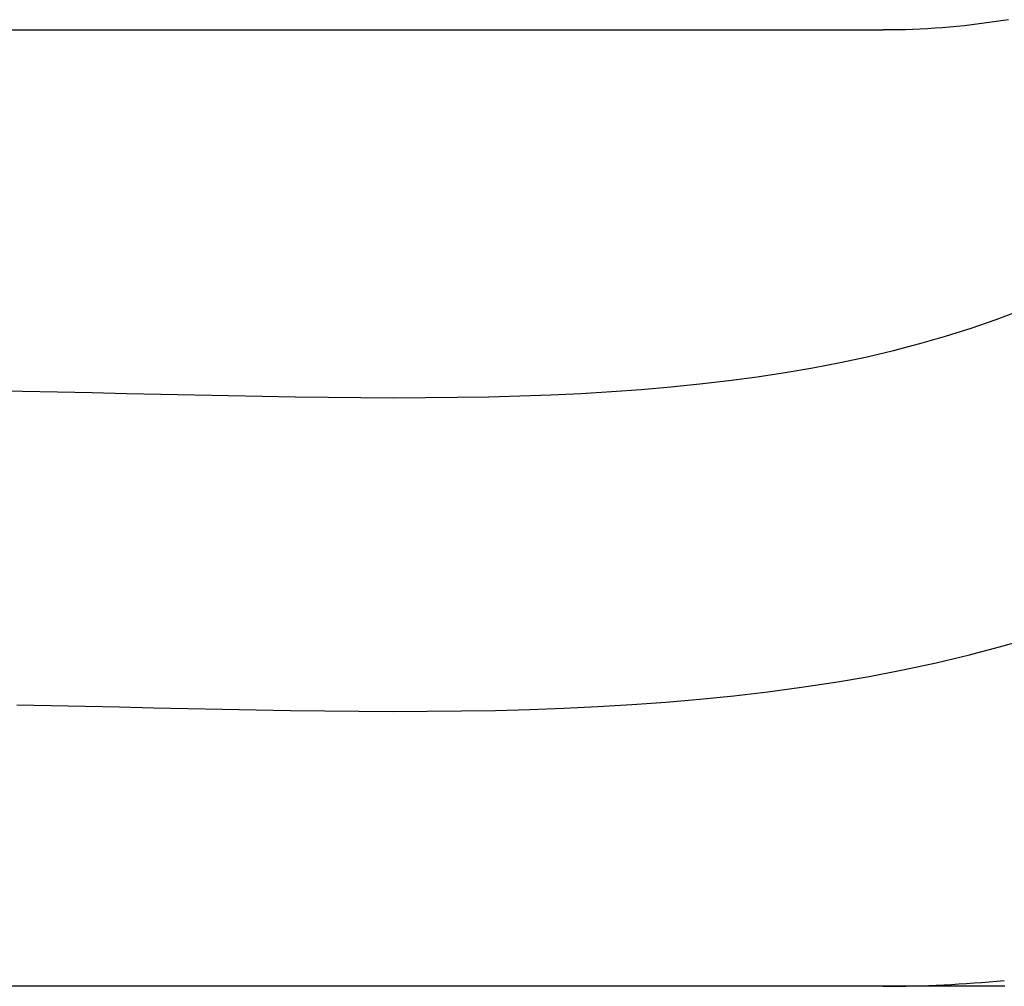
# Model space of a CAD drawing. Extents: x -571 to 950, y -366 to 558.
# Drawn here: x 121 to 146, y -228 to -202 of the extents above; entities that cross this region are included whole.
import ezdxf

# ---------------------------------------------------------------- set-up
doc = ezdxf.new("R2010")
doc.units = 0
doc.header["$LTSCALE"] = 20
doc.layers.add('DETAIL', color=5, linetype='CONTINUOUS')
doc.layers.add('OUTLINE', color=3, linetype='CONTINUOUS')

msp = doc.modelspace()

# ---------------------------------------------------------------- linework, layer by layer
at = {"layer": 'DETAIL', "color": 5, "linetype": 'CONTINUOUS'}
for p, q in [((146.177, -202.29), (145.985, -202.317)), ((146.37, -202.261), (146.177, -202.29)), ((146.562, -202.231), (146.37, -202.261)), ((146.37, -202.261), (146.37, -202.261)), ((75.5, -202.5), (143.284, -202.5)), ((143.477, -202.499), (143.284, -202.5)), ((143.67, -202.496), (143.477, -202.499)), ((143.863, -202.492), (143.67, -202.496)), ((143.67, -202.496), (143.67, -202.496)), ((144.056, -202.485), (143.863, -202.492)), ((144.249, -202.477), (144.056, -202.485)), ((144.056, -202.485), (144.056, -202.485)), ((144.442, -202.466), (144.249, -202.477)), ((144.635, -202.454), (144.442, -202.466)), ((144.442, -202.466), (144.442, -202.466)), ((144.828, -202.44), (144.635, -202.454)), ((145.02, -202.425), (144.828, -202.44)), ((144.828, -202.44), (144.828, -202.44)), ((145.212, -202.407), (145.02, -202.425)), ((145.406, -202.387), (145.212, -202.407)), ((145.212, -202.407), (145.212, -202.407)), ((145.599, -202.366), (145.406, -202.387)), ((145.792, -202.342), (145.599, -202.366)), ((145.599, -202.366), (145.599, -202.366)), ((145.985, -202.317), (145.792, -202.342)), ((145.985, -202.317), (145.985, -202.317)), ((146.235, -210.067), (146.882, -209.825)), ((145.58, -210.292), (146.235, -210.067)), ((146.235, -210.067), (146.235, -210.067)), ((144.24, -210.696), (144.915, -210.502)), ((144.915, -210.502), (145.58, -210.292)), ((144.915, -210.502), (144.915, -210.502)), ((143.555, -210.875), (144.24, -210.696)), ((142.157, -211.191), (142.861, -211.04)), ((142.861, -211.04), (143.555, -210.875)), ((143.555, -210.875), (143.555, -210.875)), ((141.443, -211.328), (142.157, -211.191)), ((142.157, -211.191), (142.157, -211.191)), ((139.245, -211.665), (139.987, -211.565)), ((139.987, -211.565), (140.72, -211.453)), ((140.72, -211.453), (141.443, -211.328)), ((140.72, -211.453), (140.72, -211.453)), ((137.731, -211.83), (138.493, -211.753)), ((138.493, -211.753), (139.245, -211.665)), ((139.245, -211.665), (139.245, -211.665)), ((119.863, -211.93), (120.783, -211.944)), ((120.783, -211.944), (120.783, -211.944)), ((120.783, -211.944), (121.696, -211.961)), ((121.696, -211.961), (122.604, -211.98)), ((122.604, -211.98), (122.604, -211.98)), ((122.604, -211.98), (123.505, -212)), ((123.505, -212), (124.401, -212.02)), ((124.401, -212.02), (124.401, -212.02)), ((124.401, -212.02), (125.29, -212.04)), ((125.29, -212.04), (126.172, -212.059)), ((126.172, -212.059), (126.172, -212.059)), ((126.172, -212.059), (127.047, -212.076)), ((127.047, -212.076), (127.916, -212.091)), ((132.972, -212.088), (133.787, -212.066)), ((133.787, -212.066), (134.593, -212.036)), ((134.593, -212.036), (135.391, -211.999)), ((134.593, -212.036), (134.593, -212.036)), ((135.391, -211.999), (136.18, -211.952)), ((136.18, -211.952), (136.96, -211.896)), ((136.18, -211.952), (136.18, -211.952)), ((136.96, -211.896), (137.731, -211.83)), ((137.731, -211.83), (137.731, -211.83)), ((127.916, -212.091), (127.916, -212.091)), ((127.916, -212.091), (128.777, -212.102)), ((128.777, -212.102), (129.632, -212.11)), ((129.632, -212.11), (129.632, -212.11)), ((129.632, -212.11), (130.478, -212.113)), ((130.478, -212.113), (131.317, -212.11)), ((131.317, -212.11), (132.149, -212.102)), ((131.317, -212.11), (131.317, -212.11)), ((132.149, -212.102), (132.972, -212.088)), ((132.972, -212.088), (132.972, -212.088)), ((146.416, -218.603), (147.284, -218.352)), ((145.544, -218.832), (146.416, -218.603)), ((144.67, -219.04), (145.544, -218.832)), ((145.544, -218.832), (145.544, -218.832)), ((142.914, -219.398), (143.793, -219.229)), ((143.793, -219.229), (144.67, -219.04)), ((143.793, -219.229), (143.793, -219.229)), ((142.033, -219.549), (142.914, -219.398)), ((140.265, -219.802), (141.15, -219.683)), ((141.15, -219.683), (142.033, -219.549)), ((142.033, -219.549), (142.033, -219.549)), ((137.604, -220.071), (138.492, -219.994)), ((138.492, -219.994), (139.379, -219.905)), ((138.492, -219.994), (138.492, -219.994)), ((139.379, -219.905), (140.265, -219.802)), ((140.265, -219.802), (140.265, -219.802)), ((120.641, -220.143), (121.533, -220.16)), ((121.533, -220.16), (122.427, -220.179)), ((122.427, -220.179), (122.427, -220.179)), ((122.427, -220.179), (123.32, -220.198)), ((123.32, -220.198), (124.214, -220.219)), ((124.214, -220.219), (124.214, -220.219)), ((124.214, -220.219), (125.109, -220.239)), ((125.109, -220.239), (126.003, -220.258)), ((126.003, -220.258), (126.003, -220.258)), ((126.003, -220.258), (126.897, -220.275)), ((126.897, -220.275), (127.792, -220.29)), ((127.792, -220.29), (127.792, -220.29)), ((127.792, -220.29), (128.686, -220.302)), ((128.686, -220.302), (129.58, -220.31)), ((129.58, -220.31), (129.58, -220.31)), ((129.58, -220.31), (130.474, -220.313)), ((130.474, -220.313), (131.367, -220.311)), ((131.367, -220.311), (132.26, -220.302)), ((131.367, -220.311), (131.367, -220.311)), ((132.26, -220.302), (133.152, -220.286)), ((133.152, -220.286), (134.044, -220.262)), ((133.152, -220.286), (133.152, -220.286)), ((134.044, -220.262), (134.935, -220.23)), ((134.935, -220.23), (135.826, -220.188)), ((134.935, -220.23), (134.935, -220.23)), ((135.826, -220.188), (136.715, -220.135)), ((136.715, -220.135), (137.604, -220.071)), ((136.715, -220.135), (136.715, -220.135)), ((146.466, -227.5), (86.868, -227.5))]:
    msp.add_line(p, q, dxfattribs=at)
msp.add_arc((143.281, -194.898), 32.602, 270.0054, 275.5772, dxfattribs=at)
at = {"layer": 'OUTLINE', "color": 3, "linetype": 'CONTINUOUS'}
msp.add_line((146.466, -227.5), (86.868, -227.5), dxfattribs=at)
msp.add_arc((143.281, -194.898), 32.602, 270.0054, 275.5772, dxfattribs=at)

doc.saveas('drawing.dxf')
